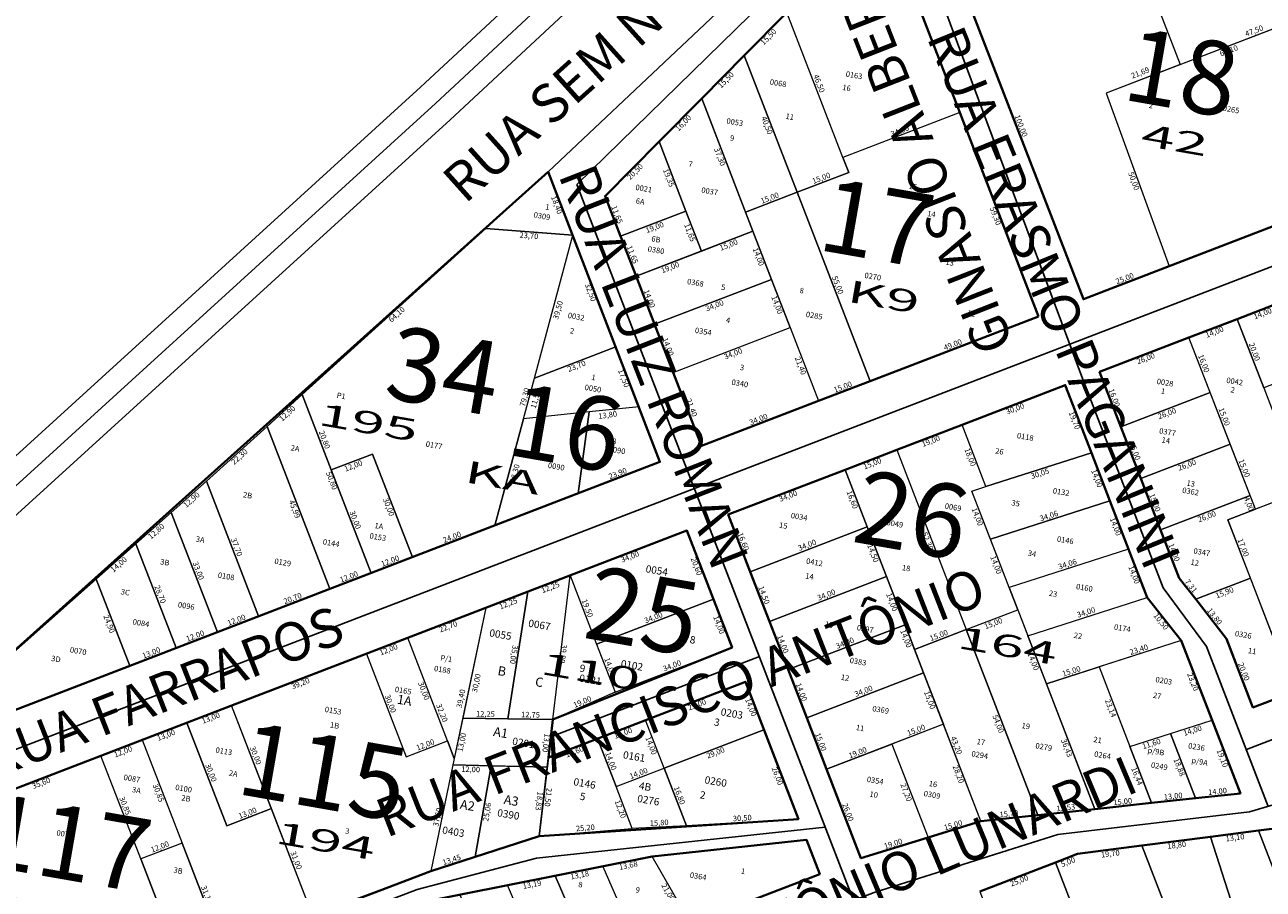
# Model space of a CAD drawing. Units: metres. Extents: x 344892 to 350832, y 7014574 to 7018779.
# Drawn here: x 346073 to 346409, y 7016559 to 7016794 of the extents above; entities that cross this region are included whole.
import ezdxf
from ezdxf.enums import TextEntityAlignment as Align

# ---------------------------------------------------------------- set-up
doc = ezdxf.new("R2010")
doc.units = ezdxf.units.M
doc.header["$MEASUREMENT"] = 0
doc.linetypes.add('CONTINUO', pattern=[0])
for name, color, linetype in [('POLIG_EIXO_RUA', 1, 'Continuous'), ('SEG_RUA', 129, 'Continuous'), ('TG', 7, 'CONTINUO')]:
    doc.layers.add(name, color=color, linetype=linetype)
doc.layers.add('POLIG_LOTE', color=210, linetype='Continuous', lineweight=15)
doc.layers.add('POLIG_QUADRA', color=160, linetype='Continuous', lineweight=40)
doc.styles.add('DCADTXTSTYLE4', font='arial.ttf', dxfattribs={"height": 20})
doc.styles.add('ROMANS', font='ROMANS.SHX')
doc.styles.get("Standard").update_dxf_attribs({"font": 'times.ttf', "width": 2, "height": 6})

msp = doc.modelspace()

# ---------------------------------------------------------------- linework, layer by layer
at = {"layer": 'POLIG_EIXO_RUA', "elevation": -1576.649}
for points in [[(348064.846, 7017403.462), (347526.796, 7017190.775), (347538.096, 7017161.572), (345983.387, 7016563.803)], [(346404.474, 7016597.142), (347375.476, 7016970.482)], [(346222.757, 7016750.577), (346309.003, 7016834.859)], [(346309.003, 7016834.859), (346359.973, 7016697.882), (346381.918, 7016641.089), (346393.665, 7016625.117), (346410.429, 7016581.73)], [(346222.757, 7016750.577), (346459.742, 7016137.267)], [(346272.291, 7016622.386), (346215.731, 7016600.639)], [(346908.419, 7016399.854), (346425.223, 7016586.16), (346405.322, 7016580.201), (346353.278, 7016574.083), (346303.482, 7016558.311), (346117.794, 7016486.917), (346107.709, 7016479.528), (345910.092, 7016382.352)], [(346290.18, 7016576.089), (346211.805, 7016567.702), (346179.386, 7016559.168), (346090.607, 7016525.211), (346079.923, 7016518.667), (346018.73, 7016488.984), (346009.164, 7016485.781), (345884.359, 7016484.599), (345850.018, 7016476.974), (345816.485, 7016495.4)]]:
    msp.add_lwpolyline(points, dxfattribs=at)
at = {"layer": 'POLIG_LOTE', "elevation": -1576.649}
for points in [[(346368.524, 7016829.735), (346386.546, 7016783.095), (346430.881, 7016800.142), (346412.86, 7016846.781)], [(346368.524, 7016829.735), (346386.546, 7016783.095), (346366.384, 7016775.343), (346383.566, 7016728.381), (346360.231, 7016719.409), (346324.188, 7016812.688)], [(346326.724, 7016770.058), (346294.989, 7016757.856), (346279.778, 7016797.22), (346305.999, 7016823.693)], [(346448.903, 7016753.502), (346430.881, 7016800.142), (346366.384, 7016775.343), (346383.566, 7016728.381)], [(346268.21, 7016785.54), (346282.538, 7016748.462), (346296.538, 7016753.845), (346294.989, 7016757.856), (346279.778, 7016797.22)], [(346256.643, 7016773.861), (346268.537, 7016743.079), (346282.538, 7016748.462), (346268.21, 7016785.54)], [(346245.075, 7016762.181), (346252.355, 7016743.339), (346256.554, 7016732.472), (346270.555, 7016737.855), (346256.643, 7016773.861)], [(346348.097, 7016714.744), (346326.724, 7016770.058), (346294.989, 7016757.856), (346296.538, 7016753.845), (346282.538, 7016748.462), (346302.361, 7016697.159)], [(346230.422, 7016747.387), (346234.621, 7016736.521), (346252.355, 7016743.339), (346245.075, 7016762.181)], [(346198.029, 7016738.631), (346221.636, 7016736.831), (346215.004, 7016753.995)], [(346302.361, 7016697.159), (346282.538, 7016748.462), (346268.537, 7016743.079), (346270.555, 7016737.855), (346275.601, 7016724.796), (346280.647, 7016711.737), (346288.361, 7016691.776)], [(346238.82, 7016725.654), (346256.554, 7016732.472), (346252.355, 7016743.339), (346234.621, 7016736.521)], [(346148.182, 7016693.515), (346156.087, 7016673.059), (346167.287, 7016677.365), (346178.1, 7016649.382), (346200.502, 7016657.995), (346208.268, 7016686.965), (346211.229, 7016698.01), (346221.636, 7016736.831), (346198.029, 7016738.631)], [(346233.35, 7016706.516), (346211.229, 7016698.01), (346221.636, 7016736.831)], [(346243.866, 7016712.595), (346275.601, 7016724.796), (346270.555, 7016737.855), (346238.82, 7016725.654)], [(346248.912, 7016699.535), (346280.647, 7016711.737), (346275.601, 7016724.796), (346243.866, 7016712.595)], [(346415.043, 7016719.056), (346422.251, 7016700.4), (346409.184, 7016695.376), (346401.975, 7016714.032)], [(346401.975, 7016714.032), (346409.184, 7016695.376), (346414.59, 7016681.384), (346419.997, 7016667.393), (346418.13, 7016666.675), (346406.929, 7016662.368), (346388.908, 7016709.008)], [(346288.361, 7016691.776), (346256.625, 7016679.574), (346248.912, 7016699.535), (346280.647, 7016711.737)], [(346370.407, 7016684.752), (346394.675, 7016694.083), (346388.908, 7016709.008), (346364.64, 7016699.677)], [(346239.658, 7016690.192), (346226.131, 7016688.801), (346208.268, 7016686.965), (346211.229, 7016698.01), (346233.35, 7016706.516)], [(346327.305, 7016685.322), (346355.306, 7016696.088), (346362.406, 7016677.712), (346333.792, 7016668.532)], [(346138.651, 7016684.889), (346155.699, 7016640.769), (346166.9, 7016645.075), (346156.087, 7016673.059), (346148.182, 7016693.515)], [(346375.813, 7016670.76), (346400.081, 7016680.091), (346394.675, 7016694.083), (346370.407, 7016684.752)], [(346223.117, 7016666.69), (346226.131, 7016688.801), (346208.268, 7016686.965), (346200.502, 7016657.995)], [(346245.425, 7016675.267), (346239.658, 7016690.192), (346226.131, 7016688.801), (346223.117, 7016666.69)], [(346309.571, 7016678.503), (346328.421, 7016629.718), (346342.421, 7016635.101), (346329.977, 7016667.307), (346333.792, 7016668.532), (346327.305, 7016685.322)], [(346136.378, 7016633.34), (346155.699, 7016640.769), (346138.651, 7016684.889), (346122.21, 7016670.008)], [(346314.42, 7016624.335), (346311.825, 7016631.051), (346306.779, 7016644.11), (346301.552, 7016657.636), (346295.569, 7016673.12), (346309.571, 7016678.503), (346328.421, 7016629.718)], [(346381.22, 7016656.769), (346405.488, 7016666.099), (346400.081, 7016680.091), (346375.813, 7016670.76)], [(346178.1, 7016649.382), (346167.287, 7016677.365), (346156.087, 7016673.059), (346166.9, 7016645.075)], [(346329.977, 7016667.307), (346333.792, 7016668.532), (346362.406, 7016677.712), (346367.461, 7016664.631), (346335.031, 7016654.226)], [(346269.817, 7016645.434), (346263.834, 7016660.918), (346295.569, 7016673.12), (346301.552, 7016657.636)], [(346136.378, 7016633.34), (346122.21, 7016670.008), (346112.644, 7016661.469), (346125.177, 7016629.033)], [(346390.749, 7016637.934), (346405.59, 7016643.64), (346399.462, 7016659.497), (346406.929, 7016662.368), (346405.488, 7016666.099), (346381.22, 7016656.769), (346386.266, 7016643.71)], [(346436.152, 7016620.035), (346418.13, 7016666.675), (346399.462, 7016659.497), (346417.484, 7016612.858)], [(346125.177, 7016629.033), (346112.644, 7016661.469), (346103.061, 7016652.977), (346113.977, 7016624.727)], [(346335.031, 7016654.226), (346367.461, 7016664.631), (346372.516, 7016651.55), (346340.086, 7016641.145)], [(346259.842, 7016637.956), (346252.633, 7016656.612), (346220.898, 7016644.41), (346228.107, 7016625.754)], [(346269.817, 7016645.434), (346301.552, 7016657.636), (346306.779, 7016644.11), (346275.044, 7016631.908)], [(346113.977, 7016624.727), (346103.061, 7016652.977), (346092.279, 7016643.424), (346101.376, 7016619.882)], [(346372.516, 7016651.55), (346340.086, 7016641.145), (346342.421, 7016635.101), (346345.141, 7016628.064), (346377.57, 7016638.469)], [(346101.376, 7016619.882), (346092.279, 7016643.424), (346038.372, 7016595.658)], [(346209.464, 7016640.014), (346204.029, 7016605.499), (346216.277, 7016605.289), (346220.898, 7016644.41)], [(346216.277, 7016605.289), (346220.898, 7016644.41), (346228.107, 7016625.754), (346233.153, 7016612.695)], [(346275.044, 7016631.908), (346306.779, 7016644.11), (346311.825, 7016631.051), (346280.09, 7016618.849)], [(346417.484, 7016612.858), (346405.59, 7016643.64), (346390.749, 7016637.934), (346399.075, 7016627.207), (346406.283, 7016608.551)], [(346204.029, 7016605.499), (346209.464, 7016640.014), (346198.03, 7016635.617), (346191.78, 7016605.709)], [(346259.842, 7016637.956), (346228.107, 7016625.754), (346233.153, 7016612.695), (346264.888, 7016624.897)], [(346345.141, 7016628.064), (346377.57, 7016638.469), (346386.822, 7016626.734), (346350.195, 7016614.983)], [(346187.655, 7016599.487), (346176.842, 7016627.471), (346198.03, 7016635.617), (346189.489, 7016594.743)], [(346328.421, 7016629.718), (346342.421, 7016635.101), (346363.326, 7016581), (346347.884, 7016579.348)], [(346280.09, 7016618.849), (346311.825, 7016631.051), (346316.871, 7016617.992), (346285.136, 7016605.79)], [(346332.441, 7016577.696), (346316.871, 7016617.992), (346314.42, 7016624.335), (346328.421, 7016629.718), (346347.884, 7016579.348)], [(346176.455, 7016595.181), (346187.655, 7016599.487), (346176.842, 7016627.471), (346165.642, 7016623.164)], [(346386.822, 7016626.734), (346364.502, 7016619.573), (346372.843, 7016597.989), (346383.907, 7016601.539), (346395.162, 7016605.15)], [(346129.053, 7016609.096), (346165.642, 7016623.164), (346176.455, 7016595.181), (346187.655, 7016599.487), (346189.489, 7016594.743), (346183.092, 7016564.13), (346151.039, 7016552.196)], [(346285.136, 7016605.79), (346316.871, 7016617.992), (346322.277, 7016604), (346290.542, 7016591.799)], [(346363.326, 7016581), (346350.195, 7016614.983), (346364.502, 7016619.573), (346378.769, 7016582.652)], [(346273.538, 7016602.51), (346246.47, 7016592.102), (346241.424, 7016605.161), (346268.492, 7016615.569)], [(346139.866, 7016581.113), (346129.053, 7016609.096), (346116.919, 7016604.431), (346127.732, 7016576.447)], [(346151.039, 7016552.196), (346139.866, 7016581.113), (346127.732, 7016576.447), (346116.919, 7016604.431), (346104.785, 7016599.765), (346115.598, 7016571.782), (346126.771, 7016542.865)], [(346214.728, 7016592.381), (346216.277, 7016605.289), (346204.029, 7016605.499), (346191.78, 7016605.709), (346189.121, 7016592.984)], [(346246.47, 7016592.102), (346241.424, 7016605.161), (346228.357, 7016600.137), (346233.403, 7016587.078)], [(346390.711, 7016583.929), (346383.907, 7016601.539), (346395.162, 7016605.15), (346402.859, 7016585.229)], [(346282.91, 7016578.257), (346252.526, 7016576.432), (346246.47, 7016592.102), (346273.538, 7016602.51)], [(346308.276, 7016598.617), (346318.075, 7016573.259), (346332.441, 7016577.696), (346322.277, 7016604)], [(346378.769, 7016582.652), (346372.843, 7016597.989), (346383.907, 7016601.539), (346390.711, 7016583.929)], [(346104.785, 7016599.765), (346115.598, 7016571.782), (346104.397, 7016567.475), (346093.584, 7016595.459)], [(346237.8, 7016575.698), (346233.403, 7016587.078), (346228.357, 7016600.137), (346215.073, 7016595.028), (346212.513, 7016573.681)], [(346299.877, 7016567.639), (346290.542, 7016591.799), (346308.276, 7016598.617), (346318.075, 7016573.259)], [(346115.571, 7016538.559), (346104.397, 7016567.475), (346093.584, 7016595.459), (346060.356, 7016582.683), (346076.364, 7016541.254), (346095.727, 7016530.929)], [(346195.171, 7016568.052), (346199.476, 7016592.74), (346189.121, 7016592.984), (346183.092, 7016564.13)], [(346212.513, 7016573.681), (346214.728, 7016592.381), (346199.476, 7016592.74), (346195.171, 7016568.052)], [(346233.403, 7016587.078), (346246.47, 7016592.102), (346252.526, 7016576.432), (346237.8, 7016575.698)], [(346394.738, 7016573.485), (346407.434, 7016533.998), (346412.042, 7016519.699), (346417.33, 7016503.305), (346433.198, 7016509.406), (346407.785, 7016575.173)], [(346414.35, 7016576.023), (346407.785, 7016575.173), (346433.198, 7016509.406), (346439.613, 7016492.802), (346457.282, 7016499.596), (346446.469, 7016527.579), (346434.802, 7016523.093)], [(346115.598, 7016571.782), (346104.397, 7016567.475), (346115.571, 7016538.559), (346126.771, 7016542.865)], [(346288.677, 7016563.333), (346253.695, 7016549.883), (346243.237, 7016568.093), (346285.096, 7016572.599)], [(346370.722, 7016519.883), (346392.657, 7016528.316), (346376.134, 7016571.077), (346358.672, 7016568.818), (346352.7, 7016566.522)], [(346407.434, 7016533.998), (346394.738, 7016573.485), (346376.134, 7016571.077), (346392.657, 7016528.316)], [(346229.778, 7016565.426), (346239.041, 7016544.248), (346253.695, 7016549.883), (346243.237, 7016568.093)], [(346226.907, 7016539.583), (346216.839, 7016562.861), (346229.778, 7016565.426), (346239.041, 7016544.248)], [(346350.188, 7016511.987), (346369.322, 7016519.344), (346370.722, 7016519.883), (346352.7, 7016566.522), (346332.166, 7016558.627)], [(346214.773, 7016534.918), (346203.899, 7016560.296), (346216.839, 7016562.861), (346226.907, 7016539.583)], [(346190.96, 7016557.731), (346202.639, 7016530.252), (346214.773, 7016534.918), (346203.899, 7016560.296)]]:
    msp.add_lwpolyline(points, close=True, dxfattribs=at)
at = {"layer": 'POLIG_QUADRA', "elevation": -1576.649}
for points in [[(346448.903, 7016753.502), (346430.881, 7016800.142), (346412.86, 7016846.781), (346368.524, 7016829.735), (346324.188, 7016812.688), (346360.231, 7016719.409), (346383.566, 7016728.381)], [(346348.097, 7016714.744), (346326.724, 7016770.058), (346305.999, 7016823.693), (346279.778, 7016797.22), (346268.21, 7016785.54), (346256.643, 7016773.861), (346245.075, 7016762.181), (346230.422, 7016747.387), (346234.621, 7016736.521), (346238.82, 7016725.654), (346243.866, 7016712.595), (346248.912, 7016699.535), (346256.625, 7016679.574), (346288.361, 7016691.776), (346302.361, 7016697.159)], [(346406.283, 7016608.551), (346417.484, 7016612.858), (346436.152, 7016620.035), (346454.819, 7016627.213), (346473.487, 7016634.39), (346492.155, 7016641.568), (346474.133, 7016688.207), (346468.727, 7016702.199), (346463.32, 7016716.191), (346456.112, 7016734.847), (346442.111, 7016729.464), (346428.11, 7016724.08), (346415.043, 7016719.056), (346401.975, 7016714.032), (346388.908, 7016709.008), (346364.64, 7016699.677), (346370.407, 7016684.752), (346375.813, 7016670.76), (346381.22, 7016656.769), (346386.266, 7016643.71), (346390.749, 7016637.934), (346399.075, 7016627.207)], [(346402.859, 7016585.229), (346395.162, 7016605.15), (346386.822, 7016626.734), (346377.57, 7016638.469), (346372.516, 7016651.55), (346367.461, 7016664.631), (346362.406, 7016677.712), (346355.306, 7016696.088), (346327.305, 7016685.322), (346309.571, 7016678.503), (346295.569, 7016673.12), (346263.834, 7016660.918), (346269.817, 7016645.434), (346275.044, 7016631.908), (346280.09, 7016618.849), (346285.136, 7016605.79), (346290.542, 7016591.799), (346299.877, 7016567.639), (346318.075, 7016573.259), (346332.441, 7016577.696), (346347.884, 7016579.348), (346363.326, 7016581), (346378.769, 7016582.652), (346390.711, 7016583.929)]]:
    msp.add_lwpolyline(points, close=True, dxfattribs=at)
for points in [[(346215.004, 7016753.995), (346245.294, 7016675.217), (346038.372, 7016595.658), (346215.004, 7016753.995)], [(345992.225, 7016557.578), (346020.071, 7016571.271), (346024.514, 7016568.902), (346252.633, 7016656.612), (346264.888, 7016624.897), (346216.277, 7016605.289), (346215.073, 7016595.028), (346268.492, 7016615.569), (346282.91, 7016578.257), (346212.513, 7016573.681), (346183.092, 7016564.13), (346068.852, 7016520.596), (346016.468, 7016494.837), (345992.225, 7016557.578)], [(346491.051, 7016550.926), (346457.471, 7016563.946), (346423.327, 7016577.184), (346414.35, 7016576.023), (346407.785, 7016575.173), (346394.738, 7016573.485), (346376.134, 7016571.077), (346358.672, 7016568.818), (346352.7, 7016566.522), (346332.166, 7016558.627)], [(346092.698, 7016522.265), (346178.532, 7016555.267), (346243.237, 7016568.093), (346285.096, 7016572.599), (346288.677, 7016563.333), (346111.819, 7016495.333), (346092.698, 7016522.265)]]:
    msp.add_lwpolyline(points, dxfattribs=at)
at = {"layer": 'SEG_RUA'}
for p, q in [((346180.277, 7016776.944, -1576.649), (346322.34, 7016909.148, -1576.649)), ((346184.341, 7016772.53, -1576.649), (346326.422, 7016904.751, -1576.649)), ((346188.405, 7016768.116, -1576.649), (346330.504, 7016900.354, -1576.649)), ((346307.699, 7016841.489, -1576.649), (346215.004, 7016753.995, -1576.649)), ((346061.134, 7016668.405, -1576.649), (346180.277, 7016776.944, -1576.649)), ((346065.056, 7016663.861, -1576.649), (346184.341, 7016772.53, -1576.649)), ((346068.978, 7016659.318, -1576.649), (346188.405, 7016768.116, -1576.649))]:
    msp.add_line(p, q, dxfattribs=at)

# ---------------------------------------------------------------- texts
at = {"layer": 'TG', "lineweight": 0}
for s, rotation, p in [('GINASIO ALBERTO SORDI', 111.36765, (346341.416, 7016707.164, -1576.649)), ('RUA SEM NOME', 41.90958, (346192.389, 7016745.044, -1576.649)), ('RUA ERASMO PAGANINI', 292.29893, (346317.632, 7016790.537, -1576.649)), ('RUA FARRAPOS', 21.36765, (346064.401, 7016589.103, -1576.649)), ('RUA ANTÔNIO LUNARDI', 22.80604, (346229.829, 7016524.642, -1576.649))]:
    msp.add_text(s, height=10.5, rotation=rotation, dxfattribs=at).set_placement(p)
at = {"layer": 'TG', "style": 'ROMANS'}
for s, rotation, p in [('15,50', 45.27501, (346274.231, 7016791.146, -1576.649)), ('47,50', 21.03121, (346406.312, 7016792.965, -1576.649)), ('69,10', 21.03121, (346399.427, 7016787.603, -1576.649)), ('21,69', 21.03121, (346375.393, 7016781.587, -1576.649)), ('15,50', 45.27501, (346262.663, 7016779.466, -1576.649)), ('16,00', 45.27501, (346251.095, 7016767.787, -1576.649)), ('40,50', 291.12667, (346275.063, 7016766.881, -1576.649)), ('37,30', 291.12667, (346262.279, 7016758.35, -1576.649)), ('20,50', 45.27501, (346237.985, 7016754.55, -1576.649)), ('19,35', 291.12667, (346248.404, 7016752.64, -1576.649)), ('50,00', 290.09543, (346374.662, 7016751.748, -1576.649)), ('18,40', 291.12667, (346218.009, 7016745.293, -1576.649)), ('59,30', 291.12667, (346337.1, 7016742.281, -1576.649)), ('19,00', 21.02984, (346243.608, 7016739.619, -1576.649)), ('11,65', 291.12667, (346254.144, 7016737.786, -1576.649)), ('23,70', 355.64101, (346209.807, 7016737.399, -1576.649)), ('15,00', 21.03121, (346263.674, 7016734.853, -1576.649)), ('14,00', 291.12667, (346272.767, 7016731.206, -1576.649)), ('19,00', 21.03121, (346247.807, 7016728.752, -1576.649)), ('32,50', 291.12667, (346227.182, 7016721.553, -1576.649)), ('34,00', 21.03076, (346259.853, 7016718.384, -1576.649)), ('14,00', 291.12667, (346277.813, 7016718.147, -1576.649)), ('64,10', 42.14768, (346173.33, 7016715.826, -1576.649)), ('14,00', 21.03121, (346408.629, 7016716.233, -1576.649)), ('14,00', 21.03121, (346395.561, 7016711.209, -1576.649)), ('34,00', 21.03121, (346264.899, 7016705.325, -1576.649)), ('23,70', 21.03121, (346222.409, 7016701.952, -1576.649)), ('21,40', 291.12667, (346284.193, 7016701.636, -1576.649)), ('26,00', 21.03121, (346376.893, 7016704.031, -1576.649)), ('17,50', 291.12667, (346236.193, 7016698.234, -1576.649)), ('12,90', 42.14768, (346143.64, 7016688.955, -1576.649)), ('13,80', 8.52481, (346231, 7016688.713, -1576.649)), ('30,00', 21.03121, (346341.425, 7016690.394, -1576.649)), ('19,70', 291.12667, (346358.545, 7016686.78, -1576.649)), ('26,00', 21.03121, (346382.66, 7016689.106, -1576.649)), ('20,80', 291.12667, (346154.991, 7016681.536, -1576.649)), ('19,00', 21.03121, (346318.558, 7016681.602, -1576.649)), ('22,30', 42.14768, (346130.654, 7016677.201, -1576.649)), ('18,00', 291.12324, (346330.238, 7016676.807, -1576.649)), ('12,00', 21.03121, (346161.807, 7016674.901, -1576.649)), ('15,00', 21.03121, (346302.69, 7016675.5, -1576.649)), ('26,00', 21.03121, (346388.067, 7016675.115, -1576.649)), ('50,80', 291.12667, (346156.932, 7016670.437, -1576.649)), ('30,05', 17.78823, (346348.201, 7016672.804, -1576.649)), ('14,00', 291.12667, (346364.623, 7016671.051, -1576.649)), ('12,90', 41.75413, (346117.649, 7016665.49, -1576.649)), ('30,00', 291.12667, (346172.383, 7016663.253, -1576.649)), ('34,00', 21.03121, (346279.821, 7016666.708, -1576.649)), ('16,60', 291.12667, (346298.25, 7016665.258, -1576.649)), ('4,00', 291.12667, (346405.898, 7016664.114, -1576.649)), ('45,99', 291.12667, (346146.864, 7016662.708, -1576.649)), ('14,00', 291.12667, (346332.193, 7016660.647, -1576.649)), ('26,00', 21.03121, (346393.473, 7016661.123, -1576.649)), ('12,80', 41.54364, (346108.074, 7016656.974, -1576.649)), ('14,00', 291.12667, (346369.677, 7016657.97, -1576.649)), ('52,30', 291.12582, (346318.685, 7016653.991, -1576.649)), ('14,50', 291.12667, (346303.855, 7016650.753, -1576.649)), ('14,00', 41.54364, (346097.891, 7016647.951, -1576.649)), ('34,00', 21.03121, (346236.886, 7016650.2, -1576.649)), ('20,60', 291.12667, (346255.927, 7016647.164, -1576.649)), ('14,00', 291.12667, (346337.248, 7016647.566, -1576.649)), ('14,00', 291.12667, (346374.732, 7016644.889, -1576.649)), ('12,25', 21.03121, (346215.301, 7016641.9, -1576.649)), ('15,90', 21.03121, (346398.289, 7016640.476, -1576.649)), ('12,25', 21.03121, (346203.867, 7016637.504, -1576.649)), ('14,00', 291.12667, (346308.991, 7016637.461, -1576.649)), ('24,90', 291.12667, (346096.517, 7016631.533, -1576.649)), ('22,70', 21.03121, (346187.556, 7016631.233, -1576.649)), ('14,00', 291.12667, (346262.054, 7016631.306, -1576.649)), ('15,00', 21.03121, (346335.541, 7016632.099, -1576.649)), ('10,50', 308.25143, (346381.934, 7016632.395, -1576.649)), ('14,00', 291.12667, (346312.811, 7016627.573, -1576.649)), ('12,00', 21.03121, (346171.362, 7016625.006, -1576.649)), ('35,00', 261.04983, (346206.417, 7016622.808, -1576.649)), ('39,80', 263.26127, (346219.788, 7016623.046, -1576.649)), ('14,00', 291.12667, (346347.357, 7016621.403, -1576.649)), ('23,20', 291.12667, (346390.681, 7016615.822, -1576.649)), ('39,20', 21.03121, (346147.467, 7016615.819, -1576.649)), ('30,00', 291.12667, (346181.938, 7016613.359, -1576.649)), ('14,00', 291.12667, (346270.705, 7016608.919, -1576.649)), ('15,00', 291.12667, (346319.263, 7016610.876, -1576.649)), ('29,00', 21.03121, (346255.078, 7016610.054, -1576.649)), ('23,14', 291.12667, (346368.362, 7016608.661, -1576.649)), ('13,00', 21.03121, (346123.106, 7016606.452, -1576.649)), ('54,00', 291.12667, (346337.841, 7016604.413, -1576.649)), ('13,00', 21.03121, (346110.972, 7016601.787, -1576.649)), ('13,00', 78.19662, (346190.777, 7016599.278, -1576.649)), ('13,00', 263.16016, (346215.172, 7016598.875, -1576.649)), ('14,00', 21.03121, (346235.01, 7016602.338, -1576.649)), ('14,00', 17.78823, (346389.636, 7016603.027, -1576.649)), ('12,00', 21.03121, (346099.304, 7016597.301, -1576.649)), ('14,60', 21.03843, (346221.835, 7016597.271, -1576.649)), ('14,00', 291.12667, (346243.636, 7016598.512, -1576.649)), ('29,00', 21.03121, (346260.124, 7016596.995, -1576.649)), ('36,43', 291.12667, (346356.45, 7016597.871, -1576.649)), ('11,60', 17.78823, (346378.477, 7016599.446, -1576.649)), ('18,88', 291.12667, (346386.998, 7016592.614, -1576.649)), ('19,10', 291.12667, (346398.7, 7016595.069, -1576.649)), ('26,00', 291.12667, (346277.913, 7016590.264, -1576.649)), ('28,20', 291.12667, (346327.048, 7016590.728, -1576.649)), ('16,44', 291.12667, (346375.495, 7016590.2, -1576.649)), ('35,60', 21.03121, (346077.09, 7016588.76, -1576.649)), ('30,85', 291.12667, (346109.881, 7016585.654, -1576.649)), ('27,20', 291.12667, (346312.865, 7016585.818, -1576.649)), ('18,83', 263.2434, (346213.29, 7016583.07, -1576.649)), ('25,06', 80.1084, (346197.652, 7016580.339, -1576.649)), ('12,20', 291.12667, (346235.291, 7016581.268, -1576.649)), ('13,10', 7.37311, (346401.304, 7016573.998, -1576.649)), ('18,80', 7.37311, (346385.478, 7016571.95, -1576.649)), ('5,00', 21.03121, (346355.806, 7016567.359, -1576.649)), ('19,70', 7.37311, (346367.445, 7016569.617, -1576.649)), ('13,18', 11.21209, (346223.373, 7016563.816, -1576.649)), ('13,68', 11.21209, (346236.572, 7016566.433, -1576.649)), ('13,19', 11.21209, (346210.434, 7016561.251, -1576.649)), ('21,00', 299.86829, (346248.177, 7016558.822, -1576.649)), ('25,00', 21.03121, (346342.553, 7016562.263, -1576.649))]:
    msp.add_text(s, height=1.5, rotation=rotation, dxfattribs=at).set_placement(p, align=Align.TOP_CENTER)
at = {"layer": 'TG', "style": 'DCADTXTSTYLE4'}
for s, p in [('18', (346386.963, 7016780.947, -1576.649)), ('17', (346304.274, 7016740.13, -1576.649)), ('34', (346186.623, 7016700.05, -1576.649)), ('16', (346219.68, 7016684.567, -1576.649)), ('26', (346313.617, 7016660.902, -1576.649)), ('25', (346240.642, 7016634.836, -1576.649)), ('115', (346153.926, 7016591.172, -1576.649)), ('117', (346084.366, 7016571.88, -1576.649))]:
    msp.add_text(s, height=20, rotation=350.1084, dxfattribs=at).set_placement(p, align=Align.MIDDLE_CENTER)
at = {"layer": 'TG', "style": 'ROMANS'}
for s, height, p in [('0068', 1.5, (346275.04, 7016777.71, -1576.649)), ('0163', 1.5, (346295.643, 7016779.856, -1576.649)), ('16', 1.5, (346294.733, 7016776.232, -1576.649)), ('2', 1.5, (346377.924, 7016771.356, -1576.649)), ('11', 1.5, (346279.309, 7016768.395, -1576.649)), ('0265', 1.5, (346397.969, 7016770.592, -1576.649)), ('0053', 1.5, (346263.265, 7016767.131, -1576.649)), ('9', 1.5, (346264.224, 7016762.504, -1576.649)), ('7', 1.5, (346252.952, 7016755.446, -1576.649)), ('0021', 1.5, (346238.56, 7016749.114, -1576.649)), ('0037', 1.5, (346256.451, 7016748.34, -1576.649)), ('15', 1.5, (346312.719, 7016749.427, -1576.649)), ('6A', 1.5, (346238.65, 7016745.409, -1576.649)), ('0309', 1.5, (346210.923, 7016741.631, -1576.649)), ('1', 1.5, (346214.082, 7016743.79, -1576.649)), ('14', 1.5, (346317.761, 7016742, -1576.649)), ('6B', 1.5, (346242.886, 7016735.146, -1576.649)), ('0380', 1.5, (346241.888, 7016732.394, -1576.649)), ('13', 1.5, (346322.731, 7016728.819, -1576.649)), ('0270', 1.5, (346300.716, 7016725.211, -1576.649)), ('0368', 1.5, (346252.575, 7016723.525, -1576.649)), ('5', 1.5, (346261.802, 7016721.995, -1576.649)), ('8', 1.5, (346283.114, 7016721.113, -1576.649)), ('0032', 1.5, (346220.21, 7016714.329, -1576.649)), ('0285', 1.5, (346284.824, 7016714.615, -1576.649)), ('12', 1.5, (346328.591, 7016714.981, -1576.649)), ('4', 1.5, (346263.134, 7016713.068, -1576.649)), ('2', 1.5, (346220.783, 7016710.176, -1576.649)), ('0354', 1.5, (346254.713, 7016710.289, -1576.649)), ('1', 1.5, (346226.606, 7016697.529, -1576.649)), ('3', 1.5, (346266.93, 7016700.222, -1576.649)), ('0050', 1.5, (346224.771, 7016694.809, -1576.649)), ('0340', 1.5, (346264.647, 7016696.213, -1576.649)), ('0028', 1.5, (346380.062, 7016696.428, -1576.649)), ('1', 1.5, (346381.182, 7016693.798, -1576.649)), ('0042', 1.5, (346398.953, 7016696.725, -1576.649)), ('2', 1.5, (346400.117, 7016694.146, -1576.649)), ('P1', 1.5, (346157.463, 7016692.627, -1576.649)), ('28', 1.5, (346231.137, 7016680.398, -1576.649)), ('0118', 1.5, (346342.113, 7016681.703, -1576.649)), ('0377', 1.5, (346380.729, 7016682.991, -1576.649)), ('14', 1.5, (346381.395, 7016680.537, -1576.649)), ('2A', 1.5, (346144.977, 7016678.392, -1576.649)), ('0177', 1.5, (346181.634, 7016679.412, -1576.649)), ('0090', 1.5, (346231.31, 7016678.079, -1576.649)), ('26', 1.5, (346336.217, 7016677.54, -1576.649)), ('0090', 1.5, (346214.811, 7016673.635, -1576.649)), ('0132', 1.5, (346351.86, 7016666.729, -1576.649)), ('0362', 1.5, (346386.987, 7016666.861, -1576.649)), ('13', 1.5, (346388.144, 7016668.828, -1576.649)), ('2B', 1.5, (346132.04, 7016665.664, -1576.649)), ('35', 1.5, (346340.612, 7016663.482, -1576.649)), ('0034', 1.5, (346280.741, 7016660.006, -1576.649)), ('0069', 1.5, (346322.527, 7016662.592, -1576.649)), ('1A', 1.5, (346167.736, 7016657.299, -1576.649)), ('15', 1.5, (346277.55, 7016657.389, -1576.649)), ('0049', 1.5, (346306.706, 7016658.121, -1576.649)), ('3A', 1.5, (346119.224, 7016653.628, -1576.649)), ('0153', 1.5, (346166.386, 7016654.494, -1576.649)), ('20', 1.5, (346323.79, 7016654.263, -1576.649)), ('0146', 1.5, (346352.979, 7016653.64, -1576.649)), ('0144', 1.5, (346153.703, 7016652.868, -1576.649)), ('0347', 1.5, (346390.03, 7016650.396, -1576.649)), ('3B', 1.5, (346109.575, 7016647.462, -1576.649)), ('0129', 1.5, (346140.557, 7016647.609, -1576.649)), ('0412', 1.5, (346284.891, 7016647.647, -1576.649)), ('34', 1.5, (346345.072, 7016649.792, -1576.649)), ('12', 1.5, (346389.237, 7016647.334, -1576.649)), ('0108', 1.5, (346125.211, 7016643.819, -1576.649)), ('0054', 2, (346241.306, 7016645.301, -1576.649)), ('14', 1.5, (346284.658, 7016643.617, -1576.649)), ('18', 1.5, (346310.916, 7016645.874, -1576.649)), ('7', 2, (346236.441, 7016640.014, -1576.649)), ('0160', 1.5, (346358.157, 7016640.724, -1576.649)), ('3C', 1.5, (346098.87, 7016639.339, -1576.649)), ('23', 1.5, (346350.783, 7016638.922, -1576.649)), ('0096', 1.5, (346114.374, 7016635.807, -1576.649)), ('0084', 1.5, (346102.091, 7016631.154, -1576.649)), ('0067', 2, (346209.459, 7016630.523, -1576.649)), ('13', 1.5, (346289.984, 7016630.536, -1576.649)), ('0174', 1.5, (346368.461, 7016629.763, -1576.649)), ('0055', 2, (346198.879, 7016627.907, -1576.649)), ('8', 2, (346253.291, 7016626.089, -1576.649)), ('0397', 1.5, (346298.682, 7016629.563, -1576.649)), ('22', 1.5, (346357.538, 7016627.491, -1576.649)), ('0326', 1.5, (346401.29, 7016627.966, -1576.649)), ('0070', 1.5, (346085.048, 7016623.54, -1576.649)), ('11', 1.5, (346404.829, 7016623.348, -1576.649)), ('3D', 1.5, (346079.992, 7016621.224, -1576.649)), ('P/1', 1.5, (346185.615, 7016621.38, -1576.649)), ('0102', 2, (346234.543, 7016619.554, -1576.649)), ('0383', 1.5, (346296.718, 7016620.676, -1576.649)), ('0188', 1.5, (346183.89, 7016618.479, -1576.649)), ('B', 2.5, (346201.108, 7016617.415, -1576.649)), ('9', 2, (346223.371, 7016618.333, -1576.649)), ('C', 2.5, (346211.272, 7016614.43, -1576.649)), ('0121', 2, (346223.26, 7016615.647, -1576.649)), ('12', 1.5, (346294.315, 7016616.109, -1576.649)), ('0203', 1.5, (346379.701, 7016615.484, -1576.649)), ('0165', 1.5, (346173.262, 7016612.812, -1576.649)), ('1A', 2.5, (346173.789, 7016609.64, -1576.649)), ('27', 1.5, (346379.042, 7016611.209, -1576.649)), ('0153', 1.5, (346154.237, 7016607.359, -1576.649)), ('0203', 2, (346261.677, 7016606.463, -1576.649)), ('0369', 1.5, (346302.856, 7016607.595, -1576.649)), ('1B', 1.5, (346155.658, 7016603.176, -1576.649)), ('3', 2, (346259.86, 7016603.708, -1576.649)), ('19', 1.5, (346343.378, 7016602.997, -1576.649)), ('A1', 2.5, (346199.926, 7016600.888, -1576.649)), ('11', 1.5, (346298.405, 7016602.484, -1576.649)), ('0113', 1.5, (346124.587, 7016596.35, -1576.649)), ('0201', 2, (346205.095, 7016598.501, -1576.649)), ('17', 1.5, (346331.211, 7016598.662, -1576.649)), ('0279', 1.5, (346347.122, 7016597.525, -1576.649)), ('21', 1.5, (346362.878, 7016599.216, -1576.649)), ('p/9B', 1.5, (346377.579, 7016596.273, -1576.649)), ('0236', 1.5, (346388.59, 7016597.515, -1576.649)), ('0161', 2, (346235.159, 7016594.806, -1576.649)), ('0294', 1.5, (346329.757, 7016595.333, -1576.649)), ('0264', 1.5, (346363.084, 7016595.254, -1576.649)), ('p/9A', 1.5, (346389.494, 7016593.528, -1576.649)), ('2A', 1.5, (346128.194, 7016590.097, -1576.649)), ('0249', 1.5, (346378.498, 7016592.302, -1576.649)), ('0087', 1.5, (346099.628, 7016588.936, -1576.649)), ('0100', 1.5, (346113.66, 7016586.221, -1576.649)), ('0146', 2, (346221.708, 7016587.495, -1576.649)), ('4B', 2, (346239.483, 7016586.428, -1576.649)), ('0260', 2, (346257.313, 7016588.01, -1576.649)), ('0354', 1.5, (346301.377, 7016588.382, -1576.649)), ('16', 1.5, (346318.192, 7016587.261, -1576.649)), ('3A', 1.5, (346101.916, 7016585.608, -1576.649)), ('2B', 1.5, (346115.306, 7016583.371, -1576.649)), ('A3', 2.5, (346202.781, 7016582.444, -1576.649)), ('5', 2, (346223.428, 7016583.564, -1576.649)), ('0276', 2, (346239.024, 7016582.942, -1576.649)), ('2', 2, (346256.007, 7016583.957, -1576.649)), ('10', 1.5, (346302.094, 7016584.372, -1576.649)), ('0309', 1.5, (346316.812, 7016584.531, -1576.649)), ('A2', 2.5, (346190.894, 7016581.122, -1576.649)), ('0390', 2, (346201.022, 7016579.08, -1576.649)), ('0075', 1.5, (346081.399, 7016573.872, -1576.649)), ('3', 1.5, (346159.774, 7016574.374, -1576.649)), ('0403', 2, (346186.083, 7016574.385, -1576.649)), ('4', 1.5, (346083.568, 7016570.926, -1576.649)), ('3B', 1.5, (346113.176, 7016563.78, -1576.649)), ('1', 1.5, (346267.199, 7016563.487, -1576.649)), ('8', 1.5, (346223.058, 7016559.852, -1576.649)), ('0364', 1.5, (346253.334, 7016562.412, -1576.649)), ('9', 1.5, (346238.6, 7016558.403, -1576.649))]:
    msp.add_text(s, height=height, rotation=350.1084, dxfattribs=at).set_placement(p)
for s, rotation, p in [('46,50', 291.12667, (346287.383, 7016777.538, -1576.649)), ('100,00', 291.12667, (346342.21, 7016766.049, -1576.649)), ('34,00', 21.03121, (346310.856, 7016763.957, -1576.649)), ('15,00', 21.03121, (346289.538, 7016751.154, -1576.649)), ('15,00', 21.03121, (346275.537, 7016745.771, -1576.649)), ('11,65', 291.12667, (346232.522, 7016741.954, -1576.649)), ('11,65', 291.12667, (346236.721, 7016731.087, -1576.649)), ('55,00', 291.12667, (346292.45, 7016722.81, -1576.649)), ('25,00', 21.03121, (346371.899, 7016723.895, -1576.649)), ('14,00', 291.12667, (346241.343, 7016719.124, -1576.649)), ('39,50', 74.99286, (346218.794, 7016716.146, -1576.649)), ('14,00', 291.12667, (346246.389, 7016706.065, -1576.649)), ('49,00', 21.03121, (346325.229, 7016705.951, -1576.649)), ('20,00', 291.12667, (346405.58, 7016704.704, -1576.649)), ('16,00', 291.12667, (346391.791, 7016701.545, -1576.649)), ('79,30', 74.99286, (346209.749, 7016692.488, -1576.649)), ('15,00', 21.03121, (346295.361, 7016694.467, -1576.649)), ('16,00', 291.12667, (346367.523, 7016692.214, -1576.649)), ('11,50', 74.99286, (346212.677, 7016691.977, -1576.649)), ('21,40', 291.12667, (346252.769, 7016689.555, -1576.649)), ('34,00', 21.03121, (346272.493, 7016685.675, -1576.649)), ('15,00', 291.12667, (346397.378, 7016687.087, -1576.649)), ('15,00', 291.12667, (346373.11, 7016677.756, -1576.649)), ('15,00', 291.12667, (346402.784, 7016673.095, -1576.649)), ('28,30', 74.99286, (346207.062, 7016671.797, -1576.649)), ('23,90', 21.03121, (346234.271, 7016670.979, -1576.649)), ('15,00', 291.12667, (346378.516, 7016663.764, -1576.649)), ('30,00', 291.12667, (346161.493, 7016659.067, -1576.649)), ('34,06', 17.78823, (346351.246, 7016659.429, -1576.649)), ('24,00', 21.03121, (346189.301, 7016653.688, -1576.649)), ('16,60', 291.12667, (346266.826, 7016653.176, -1576.649)), ('37,70', 291.12667, (346129.294, 7016651.674, -1576.649)), ('34,00', 21.03121, (346285.685, 7016651.535, -1576.649)), ('14,00', 291.12667, (346383.743, 7016650.239, -1576.649)), ('17,00', 291.12667, (346402.526, 7016651.569, -1576.649)), ('33,00', 291.12667, (346118.911, 7016645.251, -1576.649)), ('12,00', 21.03121, (346172.5, 7016647.229, -1576.649)), ('34,06', 17.78823, (346356.301, 7016646.347, -1576.649)), ('12,00', 21.03121, (346161.299, 7016642.922, -1576.649)), ('28,70', 291.12667, (346108.519, 7016638.852, -1576.649)), ('14,50', 291.12667, (346272.43, 7016638.671, -1576.649)), ('7,31', 307.81802, (346388.507, 7016640.822, -1576.649)), ('20,70', 21.03121, (346146.039, 7016637.054, -1576.649)), ('19,50', 291.12667, (346224.503, 7016635.082, -1576.649)), ('34,00', 21.03121, (346290.911, 7016638.009, -1576.649)), ('34,00', 21.03121, (346243.975, 7016631.855, -1576.649)), ('34,00', 17.78823, (346361.356, 7016633.266, -1576.649)), ('13,80', 307.81802, (346394.912, 7016632.57, -1576.649)), ('12,00', 21.03121, (346130.778, 7016631.187, -1576.649)), ('12,00', 21.03121, (346119.577, 7016626.88, -1576.649)), ('14,00', 291.12667, (346277.567, 7016625.379, -1576.649)), ('15,00', 21.03121, (346321.42, 7016627.027, -1576.649)), ('13,00', 21.03121, (346107.676, 7016622.305, -1576.649)), ('34,00', 21.03121, (346295.957, 7016624.95, -1576.649)), ('23,40', 17.78823, (346375.662, 7016623.153, -1576.649)), ('14,00', 291.12667, (346230.63, 7016619.224, -1576.649)), ('34,00', 21.03121, (346249.021, 7016618.796, -1576.649)), ('30,00', 78.19662, (346196.619, 7016614.952, -1576.649)), ('15,00', 17.78823, (346357.349, 7016617.278, -1576.649)), ('20,00', 291.12667, (346402.679, 7016617.879, -1576.649)), ('14,00', 291.12667, (346282.613, 7016612.32, -1576.649)), ('34,00', 21.03121, (346301.003, 7016611.891, -1576.649)), ('30,00', 291.12667, (346171.048, 7016609.172, -1576.649)), ('39,40', 78.19662, (346192.466, 7016610.732, -1576.649)), ('19,00', 23.07135, (346224.715, 7016608.992, -1576.649)), ('32,20', 291.12667, (346185.013, 7016606.674, -1576.649)), ('12,25', 359.01788, (346197.904, 7016605.604, -1576.649)), ('12,75', 359.01788, (346210.153, 7016605.394, -1576.649)), ('15,00', 291.12667, (346287.839, 7016598.794, -1576.649)), ('15,00', 21.03121, (346315.277, 7016601.309, -1576.649)), ('30,00', 291.12667, (346134.46, 7016595.104, -1576.649)), ('12,00', 21.03121, (346182.055, 7016597.334, -1576.649)), ('19,00', 21.03121, (346299.409, 7016595.208, -1576.649)), ('43,20', 291.12667, (346324.656, 7016597.844, -1576.649)), ('14,00', 291.12667, (346230.88, 7016593.608, -1576.649)), ('30,00', 291.12667, (346122.326, 7016590.439, -1576.649)), ('12,00', 358.65262, (346193.899, 7016590.571, -1576.649)), ('14,00', 21.03121, (346239.937, 7016589.59, -1576.649)), ('30,85', 291.12667, (346098.991, 7016581.467, -1576.649)), ('21,50', 263.16016, (346213.793, 7016584.355, -1576.649)), ('16,80', 291.12667, (346249.498, 7016584.267, -1576.649)), ('13,00', 6.10615, (346384.74, 7016583.291, -1576.649)), ('14,00', 6.10615, (346396.785, 7016584.579, -1576.649)), ('13,00', 21.03121, (346133.799, 7016578.78, -1576.649)), ('37,60', 78.19662, (346186.106, 7016578.557, -1576.649)), ('26,00', 291.12667, (346295.21, 7016579.719, -1576.649)), ('15,70', 6.10615, (346340.163, 7016578.522, -1576.649)), ('15,53', 6.10615, (346355.605, 7016580.174, -1576.649)), ('15,00', 6.10615, (346371.048, 7016581.826, -1576.649)), ('15,80', 3.28176, (346245.163, 7016576.065, -1576.649)), ('30,50', 3.43878, (346267.718, 7016577.345, -1576.649)), ('15,00', 17.16166, (346325.258, 7016575.477, -1576.649)), ('25,20', 4.56087, (346225.157, 7016574.69, -1576.649)), ('12,00', 21.03121, (346109.998, 7016569.629, -1576.649)), ('19,00', 17.16166, (346308.976, 7016570.449, -1576.649)), ('31,00', 291.12667, (346145.453, 7016566.654, -1576.649)), ('13,45', 17.98455, (346189.131, 7016566.091, -1576.649)), ('31,15', 291.12667, (346121.185, 7016557.324, -1576.649))]:
    msp.add_text(s, height=1.5, rotation=rotation, dxfattribs=at).set_placement(p, align=Align.BOTTOM_CENTER)
at = {"layer": 'TG', "width": 2}
for s, p in [('42', (346375.584, 7016761.256, -1576.649)), ('K9', (346295.802, 7016718.787, -1576.649)), ('195', (346152.176, 7016685.341, -1576.649)), ('KA', (346191.923, 7016669.793, -1576.649)), ('164', (346325.676, 7016624.75, -1576.649)), ('110', (346212.505, 7016617.716, -1576.649)), ('194', (346140.554, 7016571.786, -1576.649))]:
    msp.add_text(s, height=6, rotation=350.1084, dxfattribs=at).set_placement(p)
at = {"layer": 'TG', "lineweight": 0, "style": 'ROMANS'}
for s, rotation, p in [('RUA LUIZ ROMAN', 291.36765, (346217.628, 7016753.169, -1576.649)), ('RUA FRANCISCO ANTÔNIO', 21.36765, (346170.987, 7016573.121, -1576.649))]:
    msp.add_text(s, height=10.5, rotation=rotation, dxfattribs=at).set_placement(p)

doc.saveas('drawing.dxf')
